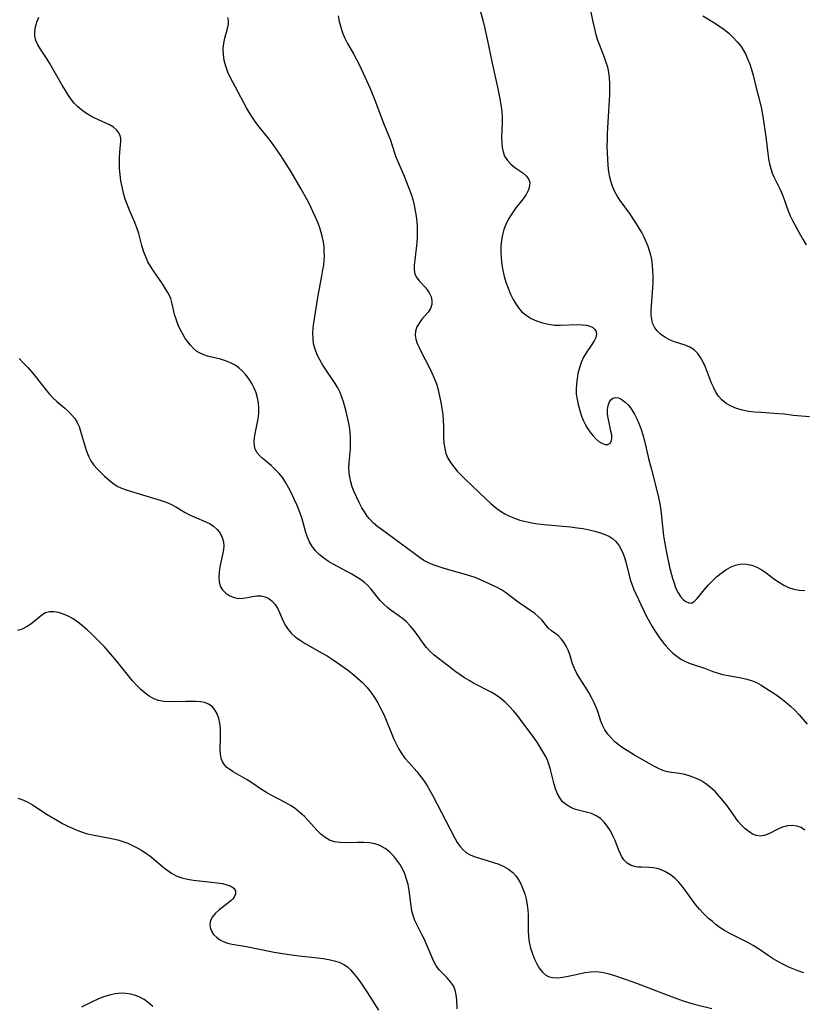
# Model space of a CAD drawing. Extents: x 1654918 to 1663120, y 2797413 to 2805615.
# Drawn here: x 1657400 to 1657633, y 2801999 to 2802290 of the extents above; entities that cross this region are included whole.
import ezdxf

# ---------------------------------------------------------------- set-up
doc = ezdxf.new("R2010")
doc.units = 0

msp = doc.modelspace()

# ---------------------------------------------------------------- linework, layer by layer
at = {"layer": 'WIL_027_Contours', "color": 0}
for points in [[(1657634.55, 2802172.71, 408), (1657629.66, 2802173.11, 408), (1657627.19, 2802173.46, 408), (1657625.48, 2802173.64, 408), (1657620.07, 2802173.94, 408), (1657618.23, 2802174.09, 408), (1657616.43, 2802174.32, 408), (1657614.63, 2802174.69, 408), (1657612.91, 2802175.19, 408), (1657611.29, 2802175.85, 408), (1657609.8, 2802176.67, 408), (1657608.51, 2802177.71, 408), (1657607.59, 2802178.78, 408), (1657606.81, 2802179.99, 408), (1657606.13, 2802181.3, 408), (1657605.52, 2802182.68, 408), (1657603.66, 2802187.39, 408), (1657603, 2802188.88, 408), (1657602.26, 2802190.27, 408), (1657601.4, 2802191.5, 408), (1657600.39, 2802192.52, 408), (1657599.1, 2802193.33, 408), (1657597.64, 2802193.93, 408), (1657594.52, 2802194.94, 408), (1657592.99, 2802195.54, 408), (1657591.61, 2802196.29, 408), (1657590.37, 2802197.19, 408), (1657589.3, 2802198.25, 408), (1657588.54, 2802199.32, 408), (1657588, 2802200.51, 408), (1657587.74, 2802201.63, 408), (1657587.63, 2802202.82, 408), (1657587.63, 2802204.07, 408), (1657587.71, 2802205.7, 408), (1657588.12, 2802210.91, 408), (1657588.18, 2802212.59, 408), (1657588.18, 2802214.27, 408), (1657588.12, 2802215.96, 408), (1657587.98, 2802217.63, 408), (1657587.74, 2802219.29, 408), (1657587.47, 2802220.63, 408), (1657587.12, 2802221.94, 408), (1657586.69, 2802223.23, 408), (1657586.13, 2802224.62, 408), (1657585.49, 2802225.99, 408), (1657584.79, 2802227.32, 408), (1657584.04, 2802228.64, 408), (1657583.28, 2802229.89, 408), (1657582.49, 2802231.12, 408), (1657581.44, 2802232.63, 408), (1657578.39, 2802236.8, 408), (1657577.56, 2802238.06, 408), (1657576.84, 2802239.36, 408), (1657576.22, 2802240.78, 408), (1657575.74, 2802242.26, 408), (1657575.37, 2802243.79, 408), (1657575.08, 2802245.35, 408), (1657574.85, 2802247.21, 408), (1657574.7, 2802249.1, 408), (1657574.62, 2802251, 408), (1657574.59, 2802252.91, 408), (1657574.6, 2802254.82, 408), (1657574.66, 2802256.73, 408), (1657574.82, 2802260.08, 408), (1657575.31, 2802268.14, 408), (1657575.37, 2802269.84, 408), (1657575.37, 2802271.54, 408), (1657575.28, 2802273.22, 408), (1657575.06, 2802274.86, 408), (1657574.72, 2802276.34, 408), (1657574.29, 2802277.78, 408), (1657573.78, 2802279.22, 408), (1657572.27, 2802283.02, 408), (1657571.82, 2802284.23, 408), (1657571.3, 2802285.93, 408), (1657570.86, 2802287.67, 408), (1657570.47, 2802289.42, 408), (1657569.15, 2802295.81, 408)], [(1657494.81, 2802291.61, 404), (1657495.12, 2802289.87, 404), (1657495.53, 2802288.18, 404), (1657496.06, 2802286.54, 404), (1657496.76, 2802284.93, 404), (1657497.56, 2802283.37, 404), (1657499.32, 2802280.26, 404), (1657500.21, 2802278.61, 404), (1657501.07, 2802276.92, 404), (1657502.7, 2802273.49, 404), (1657504.23, 2802269.99, 404), (1657505.62, 2802266.55, 404), (1657508.27, 2802259.75, 404), (1657510.27, 2802254.72, 404), (1657510.83, 2802253.09, 404), (1657511.58, 2802250.63, 404), (1657511.89, 2802249.81, 404), (1657514.37, 2802244.02, 404), (1657515.09, 2802242.29, 404), (1657515.78, 2802240.52, 404), (1657516.4, 2802238.72, 404), (1657516.87, 2802237.1, 404), (1657517.28, 2802235.47, 404), (1657517.62, 2802233.81, 404), (1657517.89, 2802232.15, 404), (1657518.09, 2802230.49, 404), (1657518.19, 2802229.18, 404), (1657518.24, 2802227.89, 404), (1657518.22, 2802226.08, 404), (1657518.12, 2802224.3, 404), (1657517.95, 2802222.56, 404), (1657517.49, 2802219.23, 404), (1657517.32, 2802217.69, 404), (1657517.3, 2802216.27, 404), (1657517.55, 2802214.99, 404), (1657518.12, 2802213.91, 404), (1657518.92, 2802212.91, 404), (1657520.53, 2802211.15, 404), (1657521.18, 2802210.33, 404), (1657521.76, 2802209.47, 404), (1657522.31, 2802208.32, 404), (1657522.6, 2802207.14, 404), (1657522.56, 2802205.99, 404), (1657522.14, 2802204.86, 404), (1657521.43, 2802203.77, 404), (1657519.63, 2802201.61, 404), (1657518.77, 2802200.51, 404), (1657518.08, 2802199.35, 404), (1657517.67, 2802198.11, 404), (1657517.63, 2802196.95, 404), (1657517.83, 2802195.72, 404), (1657518.24, 2802194.45, 404), (1657518.76, 2802193.23, 404), (1657519.37, 2802191.97, 404), (1657521.77, 2802187.38, 404), (1657522.56, 2802185.78, 404), (1657523.27, 2802184.16, 404), (1657523.89, 2802182.49, 404), (1657524.41, 2802180.66, 404), (1657524.83, 2802178.8, 404), (1657525.2, 2802177.01, 404), (1657525.52, 2802175.21, 404), (1657525.78, 2802173.41, 404), (1657525.95, 2802171.6, 404), (1657526.01, 2802169.91, 404), (1657526.05, 2802166.57, 404), (1657526.14, 2802164.94, 404), (1657526.36, 2802163.35, 404), (1657526.74, 2802161.88, 404), (1657527.31, 2802160.47, 404), (1657528.09, 2802159.13, 404), (1657529.03, 2802157.85, 404), (1657530.08, 2802156.62, 404), (1657531.22, 2802155.42, 404), (1657532.41, 2802154.24, 404), (1657538.54, 2802148.37, 404), (1657539.95, 2802147.08, 404), (1657541.4, 2802145.85, 404), (1657542.92, 2802144.74, 404), (1657544.23, 2802143.93, 404), (1657545.6, 2802143.23, 404), (1657547.02, 2802142.63, 404), (1657548.69, 2802142.08, 404), (1657550.42, 2802141.64, 404), (1657552.18, 2802141.28, 404), (1657553.97, 2802141.01, 404), (1657555.9, 2802140.78, 404), (1657563.68, 2802140.08, 404), (1657565.6, 2802139.85, 404), (1657567.42, 2802139.56, 404), (1657569.21, 2802139.22, 404), (1657570.93, 2802138.8, 404), (1657572.59, 2802138.31, 404), (1657574.14, 2802137.71, 404), (1657575.19, 2802137.2, 404), (1657576.15, 2802136.6, 404), (1657577, 2802135.89, 404), (1657578, 2802134.65, 404), (1657578.8, 2802133.21, 404), (1657579.28, 2802132.11, 404), (1657579.71, 2802130.96, 404), (1657580.08, 2802129.77, 404), (1657581.38, 2802124.53, 404), (1657581.92, 2802122.82, 404), (1657582.44, 2802121.53, 404), (1657583.02, 2802120.25, 404), (1657585.3, 2802115.39, 404), (1657586.13, 2802113.76, 404), (1657587, 2802112.15, 404), (1657587.91, 2802110.56, 404), (1657588.88, 2802109, 404), (1657589.89, 2802107.48, 404), (1657590.96, 2802106.03, 404), (1657591.94, 2802104.84, 404), (1657592.97, 2802103.72, 404), (1657594.06, 2802102.68, 404), (1657595.19, 2802101.74, 404), (1657596.39, 2802100.91, 404), (1657597.59, 2802100.26, 404), (1657598.82, 2802099.71, 404), (1657600.08, 2802099.26, 404), (1657603.39, 2802098.24, 404), (1657605.88, 2802097.26, 404), (1657607.16, 2802096.79, 404), (1657608.75, 2802096.34, 404), (1657610.41, 2802095.99, 404), (1657613.81, 2802095.39, 404), (1657615.59, 2802095.03, 404), (1657617.31, 2802094.54, 404), (1657618.79, 2802093.93, 404), (1657620.22, 2802093.17, 404), (1657621.63, 2802092.31, 404), (1657624.54, 2802090.37, 404), (1657626.03, 2802089.3, 404), (1657627.5, 2802088.17, 404), (1657628.91, 2802086.98, 404), (1657630.23, 2802085.73, 404), (1657631.49, 2802084.41, 404), (1657632.69, 2802083.03, 404), (1657633.84, 2802081.61, 404)], [(1657536.85, 2802293.17, 406), (1657537.75, 2802289.91, 406), (1657538.18, 2802288.16, 406), (1657538.97, 2802284.63, 406), (1657540.47, 2802277.53, 406), (1657542.05, 2802270.45, 406), (1657542.75, 2802266.93, 406), (1657543.03, 2802265.18, 406), (1657543.27, 2802263.26, 406), (1657543.39, 2802261.36, 406), (1657543.39, 2802259.88, 406), (1657543.24, 2802255.45, 406), (1657543.27, 2802253.98, 406), (1657543.4, 2802252.57, 406), (1657543.67, 2802251.24, 406), (1657544.12, 2802250.01, 406), (1657544.95, 2802248.72, 406), (1657546.01, 2802247.59, 406), (1657547.21, 2802246.6, 406), (1657549.57, 2802244.98, 406), (1657550.56, 2802244.16, 406), (1657551.26, 2802243.23, 406), (1657551.57, 2802242.22, 406), (1657551.55, 2802241.1, 406), (1657551.23, 2802239.94, 406), (1657550.56, 2802238.65, 406), (1657549.65, 2802237.35, 406), (1657547.5, 2802234.63, 406), (1657546.65, 2802233.47, 406), (1657545.84, 2802232.27, 406), (1657545.1, 2802231.02, 406), (1657544.46, 2802229.71, 406), (1657543.89, 2802228.22, 406), (1657543.46, 2802226.67, 406), (1657543.18, 2802225.08, 406), (1657543.03, 2802223.31, 406), (1657543.02, 2802221.51, 406), (1657543.14, 2802219.7, 406), (1657543.35, 2802217.9, 406), (1657543.65, 2802216.1, 406), (1657544.04, 2802214.32, 406), (1657544.53, 2802212.58, 406), (1657545.17, 2802210.82, 406), (1657545.9, 2802209.11, 406), (1657546.71, 2802207.48, 406), (1657547.44, 2802206.19, 406), (1657548.25, 2802204.99, 406), (1657549.17, 2802203.91, 406), (1657550.49, 2802202.81, 406), (1657551.99, 2802201.89, 406), (1657553.62, 2802201.15, 406), (1657555.33, 2802200.57, 406), (1657557.11, 2802200.15, 406), (1657558.92, 2802199.9, 406), (1657560.66, 2802199.84, 406), (1657565.71, 2802200.05, 406), (1657567.24, 2802200.01, 406), (1657568.39, 2802199.86, 406), (1657569.4, 2802199.58, 406), (1657570.25, 2802199.16, 406), (1657570.78, 2802198.7, 406), (1657571.16, 2802198.16, 406), (1657571.4, 2802197.2, 406), (1657571.21, 2802196.24, 406), (1657570.7, 2802195.21, 406), (1657569.98, 2802194.11, 406), (1657568.29, 2802191.69, 406), (1657567.51, 2802190.34, 406), (1657566.84, 2802188.83, 406), (1657566.31, 2802187.22, 406), (1657565.89, 2802185.53, 406), (1657565.61, 2802184.01, 406), (1657565.42, 2802182.47, 406), (1657565.34, 2802180.92, 406), (1657565.4, 2802179.38, 406), (1657565.6, 2802177.88, 406), (1657565.91, 2802176.39, 406), (1657566.61, 2802173.9, 406), (1657566.95, 2802172.9, 406), (1657567.43, 2802171.7, 406), (1657567.98, 2802170.55, 406), (1657568.59, 2802169.46, 406), (1657569.4, 2802168.25, 406), (1657570.26, 2802167.17, 406), (1657571.17, 2802166.21, 406), (1657572.08, 2802165.43, 406), (1657572.99, 2802164.85, 406), (1657573.99, 2802164.51, 406), (1657574.75, 2802164.5, 406), (1657575.43, 2802164.87, 406), (1657575.84, 2802165.56, 406), (1657575.95, 2802166.38, 406), (1657575.88, 2802167.36, 406), (1657575.68, 2802168.46, 406), (1657575.11, 2802171, 406), (1657574.85, 2802172.31, 406), (1657574.67, 2802173.61, 406), (1657574.62, 2802174.85, 406), (1657574.8, 2802176.1, 406), (1657575.15, 2802176.99, 406), (1657575.64, 2802177.71, 406), (1657576.25, 2802178.22, 406), (1657576.95, 2802178.46, 406), (1657577.9, 2802178.35, 406), (1657578.9, 2802177.86, 406), (1657579.92, 2802177.07, 406), (1657580.93, 2802176.04, 406), (1657581.87, 2802174.81, 406), (1657582.66, 2802173.5, 406), (1657583.38, 2802172.08, 406), (1657584.02, 2802170.56, 406), (1657584.6, 2802168.99, 406), (1657585.11, 2802167.36, 406), (1657585.59, 2802165.54, 406), (1657586.83, 2802160.4, 406), (1657587.65, 2802157.1, 406), (1657589.41, 2802150.47, 406), (1657589.79, 2802148.79, 406), (1657590.14, 2802146.91, 406), (1657590.41, 2802145.01, 406), (1657591.29, 2802137.47, 406), (1657591.55, 2802135.67, 406), (1657592.11, 2802132.51, 406), (1657593.07, 2802128.13, 406), (1657593.88, 2802124.93, 406), (1657594.27, 2802123.65, 406), (1657594.7, 2802122.44, 406), (1657595.12, 2802121.46, 406), (1657595.59, 2802120.55, 406), (1657596.31, 2802119.47, 406), (1657597.09, 2802118.58, 406), (1657597.91, 2802117.93, 406), (1657598.73, 2802117.54, 406), (1657599.52, 2802117.51, 406), (1657600.39, 2802117.96, 406), (1657601.25, 2802118.82, 406), (1657603.39, 2802121.49, 406), (1657604.5, 2802122.76, 406), (1657605.71, 2802124.03, 406), (1657606.99, 2802125.25, 406), (1657608.34, 2802126.38, 406), (1657609.73, 2802127.36, 406), (1657611.16, 2802128.17, 406), (1657612.64, 2802128.76, 406), (1657614.27, 2802129.09, 406), (1657615.9, 2802129.08, 406), (1657617.45, 2802128.74, 406), (1657618.96, 2802128.13, 406), (1657620.43, 2802127.32, 406), (1657621.74, 2802126.43, 406), (1657624.3, 2802124.51, 406), (1657625.6, 2802123.59, 406), (1657626.93, 2802122.77, 406), (1657628.33, 2802122.11, 406), (1657629.88, 2802121.65, 406), (1657631.5, 2802121.36, 406), (1657633.18, 2802121.2, 406)], [(1657602.92, 2802291.59, 410), (1657606.69, 2802289.28, 410), (1657607.96, 2802288.44, 410), (1657609.2, 2802287.55, 410), (1657610.6, 2802286.41, 410), (1657611.91, 2802285.18, 410), (1657613.13, 2802283.85, 410), (1657614.23, 2802282.43, 410), (1657614.96, 2802281.28, 410), (1657615.62, 2802280.07, 410), (1657616.2, 2802278.82, 410), (1657616.81, 2802277.25, 410), (1657617.33, 2802275.63, 410), (1657617.8, 2802273.98, 410), (1657618.66, 2802270.63, 410), (1657619.49, 2802267.3, 410), (1657620.26, 2802263.96, 410), (1657620.6, 2802262.29, 410), (1657621.13, 2802259.1, 410), (1657621.58, 2802255.69, 410), (1657622.19, 2802250.76, 410), (1657622.41, 2802249.22, 410), (1657622.68, 2802247.72, 410), (1657623.03, 2802246.27, 410), (1657623.49, 2802244.88, 410), (1657623.94, 2802243.83, 410), (1657625.83, 2802240.12, 410), (1657626.46, 2802238.74, 410), (1657627.06, 2802237.1, 410), (1657627.61, 2802235.43, 410), (1657628.2, 2802233.75, 410), (1657628.82, 2802232.32, 410), (1657629.52, 2802230.89, 410), (1657631.85, 2802226.59, 410), (1657632.68, 2802225.13, 410), (1657633.54, 2802223.69, 410)], [(1657632.84, 2802007.9, 400), (1657631.37, 2802008.38, 400), (1657629.91, 2802008.95, 400), (1657628.45, 2802009.59, 400), (1657626.86, 2802010.35, 400), (1657625.3, 2802011.17, 400), (1657623.78, 2802012.06, 400), (1657622.29, 2802013.04, 400), (1657619.37, 2802015.06, 400), (1657617.87, 2802016.01, 400), (1657616.47, 2802016.79, 400), (1657612.13, 2802018.92, 400), (1657610.71, 2802019.65, 400), (1657609.33, 2802020.45, 400), (1657608.09, 2802021.26, 400), (1657606.9, 2802022.15, 400), (1657605.75, 2802023.07, 400), (1657604.64, 2802024.02, 400), (1657603.09, 2802025.45, 400), (1657601.89, 2802026.77, 400), (1657600.76, 2802028.17, 400), (1657597.69, 2802032.38, 400), (1657596.74, 2802033.6, 400), (1657595.75, 2802034.77, 400), (1657594.7, 2802035.84, 400), (1657593.33, 2802036.95, 400), (1657591.88, 2802037.86, 400), (1657590.35, 2802038.54, 400), (1657589.25, 2802038.86, 400), (1657588.14, 2802039.06, 400), (1657587.04, 2802039.16, 400), (1657584.73, 2802039.18, 400), (1657583.68, 2802039.24, 400), (1657582.66, 2802039.4, 400), (1657581.69, 2802039.71, 400), (1657580.51, 2802040.43, 400), (1657579.5, 2802041.44, 400), (1657578.93, 2802042.27, 400), (1657578.38, 2802043.33, 400), (1657577.9, 2802044.48, 400), (1657576.88, 2802047.1, 400), (1657576.27, 2802048.51, 400), (1657575.51, 2802049.96, 400), (1657574.63, 2802051.32, 400), (1657573.64, 2802052.56, 400), (1657572.54, 2802053.63, 400), (1657571.31, 2802054.47, 400), (1657569.87, 2802055.09, 400), (1657568.33, 2802055.53, 400), (1657566.75, 2802055.9, 400), (1657565.19, 2802056.33, 400), (1657563.76, 2802056.9, 400), (1657562.45, 2802057.65, 400), (1657561.31, 2802058.63, 400), (1657560.47, 2802059.73, 400), (1657559.8, 2802061, 400), (1657559.25, 2802062.39, 400), (1657558.79, 2802063.87, 400), (1657557.76, 2802068.12, 400), (1657557.36, 2802069.48, 400), (1657556.93, 2802070.66, 400), (1657556.41, 2802071.81, 400), (1657555.61, 2802073.32, 400), (1657554.72, 2802074.79, 400), (1657553.75, 2802076.25, 400), (1657551.7, 2802079.15, 400), (1657549.56, 2802082.04, 400), (1657547.92, 2802084.13, 400), (1657546.76, 2802085.51, 400), (1657545.57, 2802086.84, 400), (1657544.33, 2802088.09, 400), (1657543.03, 2802089.24, 400), (1657541.65, 2802090.25, 400), (1657540.38, 2802090.99, 400), (1657534.95, 2802093.76, 400), (1657533.58, 2802094.51, 400), (1657532.25, 2802095.31, 400), (1657530.92, 2802096.2, 400), (1657529.62, 2802097.13, 400), (1657527.09, 2802099.07, 400), (1657523.25, 2802102.08, 400), (1657521.98, 2802103.22, 400), (1657520.94, 2802104.36, 400), (1657519.99, 2802105.59, 400), (1657518.16, 2802108.14, 400), (1657517.17, 2802109.46, 400), (1657516.13, 2802110.72, 400), (1657515.03, 2802111.9, 400), (1657513.85, 2802112.96, 400), (1657512.81, 2802113.74, 400), (1657510.54, 2802115.28, 400), (1657509.39, 2802116.15, 400), (1657508.29, 2802117.15, 400), (1657507.26, 2802118.23, 400), (1657506.3, 2802119.37, 400), (1657504.6, 2802121.58, 400), (1657503.68, 2802122.62, 400), (1657502.61, 2802123.59, 400), (1657501.43, 2802124.48, 400), (1657500.15, 2802125.3, 400), (1657498.82, 2802126.07, 400), (1657493.25, 2802128.99, 400), (1657491.91, 2802129.8, 400), (1657490.49, 2802130.8, 400), (1657489.18, 2802131.91, 400), (1657488, 2802133.13, 400), (1657486.99, 2802134.47, 400), (1657486.29, 2802135.7, 400), (1657485.72, 2802137.01, 400), (1657485.23, 2802138.41, 400), (1657483.96, 2802142.79, 400), (1657483.33, 2802144.6, 400), (1657482.62, 2802146.38, 400), (1657481.85, 2802148.13, 400), (1657481.03, 2802149.86, 400), (1657480.18, 2802151.54, 400), (1657479.3, 2802153.13, 400), (1657478.33, 2802154.63, 400), (1657477.26, 2802155.94, 400), (1657476.09, 2802157.14, 400), (1657474.87, 2802158.26, 400), (1657472.57, 2802160.22, 400), (1657471.59, 2802161.12, 400), (1657470.78, 2802162.06, 400), (1657470.2, 2802163.09, 400), (1657469.94, 2802164.14, 400), (1657469.89, 2802165.28, 400), (1657470, 2802166.49, 400), (1657470.21, 2802167.75, 400), (1657470.8, 2802170.63, 400), (1657471.06, 2802172.13, 400), (1657471.21, 2802173.68, 400), (1657471.24, 2802175.25, 400), (1657471.13, 2802176.81, 400), (1657470.88, 2802178.35, 400), (1657470.45, 2802179.82, 400), (1657469.89, 2802181.23, 400), (1657469.19, 2802182.58, 400), (1657468.38, 2802183.85, 400), (1657467.37, 2802185.12, 400), (1657466.28, 2802186.29, 400), (1657465.31, 2802187.2, 400), (1657464.26, 2802187.99, 400), (1657462.89, 2802188.73, 400), (1657461.4, 2802189.3, 400), (1657459.85, 2802189.76, 400), (1657456.02, 2802190.72, 400), (1657454.94, 2802191.07, 400), (1657453.88, 2802191.53, 400), (1657452.9, 2802192.11, 400), (1657451.88, 2802192.94, 400), (1657450.95, 2802193.92, 400), (1657450.18, 2802194.89, 400), (1657449.34, 2802196.13, 400), (1657448.57, 2802197.44, 400), (1657447.87, 2802198.81, 400), (1657447.25, 2802200.21, 400), (1657446.72, 2802201.64, 400), (1657446.29, 2802203.07, 400), (1657445.58, 2802206.22, 400), (1657445.13, 2802207.74, 400), (1657444.47, 2802209.23, 400), (1657443.62, 2802210.68, 400), (1657442.67, 2802212.13, 400), (1657440, 2802215.99, 400), (1657439.16, 2802217.32, 400), (1657438.38, 2802218.68, 400), (1657437.7, 2802220.09, 400), (1657437.08, 2802221.76, 400), (1657436.57, 2802223.49, 400), (1657435.63, 2802227, 400), (1657435.07, 2802228.73, 400), (1657434.46, 2802230.3, 400), (1657433.09, 2802233.42, 400), (1657432.08, 2802235.94, 400), (1657431.63, 2802237.23, 400), (1657431.11, 2802239.03, 400), (1657430.69, 2802240.85, 400), (1657430.35, 2802242.68, 400), (1657430.11, 2802244.51, 400), (1657429.95, 2802246.33, 400), (1657429.9, 2802248.01, 400), (1657429.93, 2802249.64, 400), (1657430.04, 2802251.19, 400), (1657430.28, 2802253.31, 400), (1657430.34, 2802254.3, 400), (1657430.3, 2802255.24, 400), (1657430.11, 2802256.12, 400), (1657429.69, 2802257.02, 400), (1657429.06, 2802257.81, 400), (1657428.11, 2802258.59, 400), (1657426.96, 2802259.25, 400), (1657422.47, 2802261.32, 400), (1657421.15, 2802262.02, 400), (1657419.87, 2802262.81, 400), (1657418.65, 2802263.68, 400), (1657417.52, 2802264.64, 400), (1657416.5, 2802265.7, 400), (1657415.84, 2802266.53, 400), (1657414.84, 2802267.96, 400), (1657413.89, 2802269.48, 400), (1657412.96, 2802271.06, 400), (1657410.2, 2802275.9, 400), (1657409.26, 2802277.48, 400), (1657408.3, 2802279.01, 400), (1657406.53, 2802281.65, 400), (1657405.77, 2802282.93, 400), (1657405.17, 2802284.23, 400), (1657404.83, 2802285.55, 400), (1657404.79, 2802286.89, 400), (1657405.01, 2802288.27, 400), (1657405.43, 2802289.68, 400), (1657405.99, 2802291.12, 400)], [(1657633.14, 2802050.19, 402), (1657632.06, 2802050.96, 402), (1657630.8, 2802051.41, 402), (1657629.42, 2802051.55, 402), (1657628, 2802051.43, 402), (1657626.58, 2802051.07, 402), (1657625.17, 2802050.48, 402), (1657622.5, 2802049.11, 402), (1657621.21, 2802048.6, 402), (1657619.93, 2802048.4, 402), (1657618.78, 2802048.57, 402), (1657617.65, 2802049.04, 402), (1657616.53, 2802049.75, 402), (1657615.43, 2802050.63, 402), (1657614.38, 2802051.65, 402), (1657613.38, 2802052.78, 402), (1657612.45, 2802054, 402), (1657610.68, 2802056.64, 402), (1657609.87, 2802057.76, 402), (1657608.99, 2802058.86, 402), (1657607.8, 2802060.26, 402), (1657606.54, 2802061.6, 402), (1657605.2, 2802062.85, 402), (1657603.78, 2802063.96, 402), (1657602.29, 2802064.87, 402), (1657600.74, 2802065.62, 402), (1657599.15, 2802066.23, 402), (1657597.55, 2802066.7, 402), (1657595.96, 2802067.02, 402), (1657593.62, 2802067.3, 402), (1657592.46, 2802067.5, 402), (1657591.09, 2802067.91, 402), (1657589.72, 2802068.47, 402), (1657588.34, 2802069.15, 402), (1657586.95, 2802069.91, 402), (1657582.61, 2802072.45, 402), (1657581.09, 2802073.37, 402), (1657579.6, 2802074.31, 402), (1657578.18, 2802075.32, 402), (1657576.85, 2802076.4, 402), (1657575.73, 2802077.51, 402), (1657574.74, 2802078.69, 402), (1657573.89, 2802079.95, 402), (1657573.19, 2802081.27, 402), (1657572.71, 2802082.51, 402), (1657571.86, 2802085.05, 402), (1657571.39, 2802086.32, 402), (1657570.7, 2802087.92, 402), (1657569.92, 2802089.49, 402), (1657569.06, 2802091.04, 402), (1657568.16, 2802092.55, 402), (1657566.38, 2802095.3, 402), (1657565.58, 2802096.6, 402), (1657564.81, 2802098.15, 402), (1657564.3, 2802099.51, 402), (1657563.46, 2802102.23, 402), (1657562.98, 2802103.54, 402), (1657562.4, 2802104.75, 402), (1657561.71, 2802105.88, 402), (1657560.94, 2802106.88, 402), (1657560.1, 2802107.75, 402), (1657559.05, 2802108.58, 402), (1657558.01, 2802109.3, 402), (1657557.1, 2802110.05, 402), (1657556.46, 2802110.81, 402), (1657555.87, 2802111.64, 402), (1657555.2, 2802112.49, 402), (1657554.23, 2802113.43, 402), (1657553.08, 2802114.36, 402), (1657548.18, 2802117.81, 402), (1657544.41, 2802120.62, 402), (1657543.22, 2802121.38, 402), (1657541.96, 2802122.08, 402), (1657540.63, 2802122.74, 402), (1657537.89, 2802123.99, 402), (1657535.36, 2802125.06, 402), (1657534.13, 2802125.5, 402), (1657532.88, 2802125.91, 402), (1657526.22, 2802127.79, 402), (1657524.46, 2802128.34, 402), (1657522.99, 2802128.87, 402), (1657521.57, 2802129.47, 402), (1657520.21, 2802130.16, 402), (1657518.92, 2802130.99, 402), (1657517.67, 2802131.89, 402), (1657515.02, 2802133.9, 402), (1657507.88, 2802139.09, 402), (1657506.53, 2802140.13, 402), (1657505.25, 2802141.23, 402), (1657504.1, 2802142.42, 402), (1657503.4, 2802143.3, 402), (1657502.75, 2802144.24, 402), (1657501.82, 2802145.76, 402), (1657500.96, 2802147.34, 402), (1657500.18, 2802148.97, 402), (1657499.47, 2802150.63, 402), (1657498.96, 2802152, 402), (1657498.52, 2802153.39, 402), (1657498.19, 2802154.79, 402), (1657498, 2802156.2, 402), (1657497.96, 2802157.68, 402), (1657498.03, 2802159.18, 402), (1657498.39, 2802163.12, 402), (1657498.47, 2802164.79, 402), (1657498.46, 2802166.47, 402), (1657498.35, 2802168.14, 402), (1657498.14, 2802169.69, 402), (1657497.84, 2802171.23, 402), (1657497.13, 2802174.29, 402), (1657496.36, 2802177.16, 402), (1657495.91, 2802178.56, 402), (1657495.36, 2802179.92, 402), (1657494.66, 2802181.28, 402), (1657493.86, 2802182.61, 402), (1657491.23, 2802186.5, 402), (1657490.26, 2802188.01, 402), (1657489.37, 2802189.55, 402), (1657488.58, 2802191.12, 402), (1657487.94, 2802192.73, 402), (1657487.51, 2802194.38, 402), (1657487.32, 2802195.92, 402), (1657487.3, 2802197.49, 402), (1657487.39, 2802199.09, 402), (1657487.57, 2802200.71, 402), (1657487.81, 2802202.35, 402), (1657488.62, 2802207.45, 402), (1657488.93, 2802209.18, 402), (1657489.98, 2802214.47, 402), (1657490.28, 2802216.23, 402), (1657490.48, 2802217.62, 402), (1657490.62, 2802219.01, 402), (1657490.69, 2802220.4, 402), (1657490.67, 2802221.76, 402), (1657490.58, 2802223.11, 402), (1657490.4, 2802224.46, 402), (1657490.12, 2802225.9, 402), (1657489.75, 2802227.33, 402), (1657489.32, 2802228.75, 402), (1657488.82, 2802230.15, 402), (1657488.09, 2802231.89, 402), (1657487.29, 2802233.61, 402), (1657486.43, 2802235.32, 402), (1657485.54, 2802237.01, 402), (1657483.67, 2802240.37, 402), (1657480.8, 2802245.31, 402), (1657478.81, 2802248.55, 402), (1657477.74, 2802250.21, 402), (1657476.64, 2802251.84, 402), (1657475.51, 2802253.43, 402), (1657474.33, 2802254.97, 402), (1657471.35, 2802258.62, 402), (1657470.35, 2802259.99, 402), (1657469.4, 2802261.41, 402), (1657468.5, 2802262.86, 402), (1657467.64, 2802264.34, 402), (1657464.34, 2802270.37, 402), (1657463.54, 2802271.86, 402), (1657462.79, 2802273.35, 402), (1657462.11, 2802274.86, 402), (1657461.48, 2802276.6, 402), (1657461.02, 2802278.36, 402), (1657460.75, 2802280.12, 402), (1657460.71, 2802281.81, 402), (1657460.88, 2802283.45, 402), (1657461.2, 2802284.98, 402), (1657461.98, 2802287.8, 402), (1657462.23, 2802289.08, 402), (1657462.25, 2802290.23, 402), (1657462.02, 2802291.11, 402)], [(1657400.14, 2802189.95, 398), (1657401.51, 2802188.6, 398), (1657402.83, 2802187.2, 398), (1657404.11, 2802185.74, 398), (1657405.35, 2802184.26, 398), (1657408.2, 2802180.62, 398), (1657409.18, 2802179.46, 398), (1657410.2, 2802178.37, 398), (1657411.34, 2802177.29, 398), (1657413.7, 2802175.26, 398), (1657414.83, 2802174.24, 398), (1657415.81, 2802173.24, 398), (1657416.68, 2802172.18, 398), (1657417.41, 2802171.03, 398), (1657417.96, 2802169.8, 398), (1657418.4, 2802168.5, 398), (1657419.63, 2802164.06, 398), (1657420.13, 2802162.53, 398), (1657420.74, 2802161.06, 398), (1657421.47, 2802159.67, 398), (1657422.34, 2802158.42, 398), (1657423.34, 2802157.27, 398), (1657424.41, 2802156.17, 398), (1657425.53, 2802155.11, 398), (1657426.73, 2802154.05, 398), (1657427.96, 2802153.06, 398), (1657429.28, 2802152.2, 398), (1657430.54, 2802151.59, 398), (1657431.88, 2802151.07, 398), (1657437.75, 2802149.24, 398), (1657442.32, 2802147.87, 398), (1657443.78, 2802147.37, 398), (1657445.19, 2802146.79, 398), (1657446.64, 2802146.04, 398), (1657449.43, 2802144.39, 398), (1657450.73, 2802143.7, 398), (1657452.04, 2802143.07, 398), (1657455.72, 2802141.53, 398), (1657456.84, 2802140.95, 398), (1657457.86, 2802140.28, 398), (1657458.93, 2802139.32, 398), (1657459.79, 2802138.21, 398), (1657460.43, 2802136.98, 398), (1657460.8, 2802135.66, 398), (1657460.85, 2802134.26, 398), (1657460.68, 2802132.79, 398), (1657459.71, 2802128.21, 398), (1657459.49, 2802126.69, 398), (1657459.39, 2802125.21, 398), (1657459.48, 2802123.82, 398), (1657459.81, 2802122.56, 398), (1657460.49, 2802121.39, 398), (1657461.46, 2802120.42, 398), (1657462.62, 2802119.66, 398), (1657463.91, 2802119.14, 398), (1657465.28, 2802118.89, 398), (1657466.58, 2802118.92, 398), (1657467.89, 2802119.13, 398), (1657469.28, 2802119.42, 398), (1657470.64, 2802119.64, 398), (1657471.97, 2802119.64, 398), (1657473.12, 2802119.35, 398), (1657474.19, 2802118.82, 398), (1657475.18, 2802118.07, 398), (1657476.03, 2802117.13, 398), (1657476.76, 2802116, 398), (1657477.37, 2802114.75, 398), (1657478.5, 2802112.12, 398), (1657479.15, 2802110.82, 398), (1657479.97, 2802109.62, 398), (1657480.98, 2802108.49, 398), (1657482.16, 2802107.44, 398), (1657483.47, 2802106.46, 398), (1657484.98, 2802105.49, 398), (1657486.58, 2802104.58, 398), (1657489.86, 2802102.77, 398), (1657491.5, 2802101.82, 398), (1657493.04, 2802100.84, 398), (1657494.55, 2802099.82, 398), (1657497.5, 2802097.67, 398), (1657499.05, 2802096.49, 398), (1657500.55, 2802095.27, 398), (1657501.97, 2802093.99, 398), (1657503.28, 2802092.61, 398), (1657504.46, 2802091.12, 398), (1657505.53, 2802089.54, 398), (1657506.53, 2802087.9, 398), (1657507.38, 2802086.39, 398), (1657508.17, 2802084.84, 398), (1657508.85, 2802083.32, 398), (1657510.69, 2802078.66, 398), (1657511.3, 2802077.2, 398), (1657511.96, 2802075.77, 398), (1657512.68, 2802074.39, 398), (1657513.48, 2802073.06, 398), (1657514.58, 2802071.54, 398), (1657515.79, 2802070.1, 398), (1657518.06, 2802067.57, 398), (1657519.03, 2802066.41, 398), (1657520.08, 2802064.99, 398), (1657521.05, 2802063.49, 398), (1657521.96, 2802061.95, 398), (1657522.84, 2802060.36, 398), (1657529.35, 2802047.78, 398), (1657530.1, 2802046.53, 398), (1657530.91, 2802045.38, 398), (1657531.83, 2802044.36, 398), (1657532.86, 2802043.5, 398), (1657533.94, 2802042.88, 398), (1657535.11, 2802042.39, 398), (1657536.36, 2802041.98, 398), (1657539.25, 2802041.13, 398), (1657540.85, 2802040.62, 398), (1657542.42, 2802040.06, 398), (1657543.93, 2802039.39, 398), (1657545.33, 2802038.61, 398), (1657546.57, 2802037.64, 398), (1657547.48, 2802036.64, 398), (1657548.27, 2802035.5, 398), (1657548.94, 2802034.25, 398), (1657549.58, 2802032.79, 398), (1657550.11, 2802031.27, 398), (1657550.53, 2802029.69, 398), (1657550.85, 2802028.07, 398), (1657551.04, 2802026.43, 398), (1657551.09, 2802025.06, 398), (1657551.1, 2802020.31, 398), (1657551.19, 2802018.63, 398), (1657551.41, 2802016.99, 398), (1657551.81, 2802015.23, 398), (1657552.36, 2802013.53, 398), (1657552.97, 2802011.99, 398), (1657553.65, 2802010.54, 398), (1657554.44, 2802009.22, 398), (1657555.34, 2802008.09, 398), (1657556.4, 2802007.22, 398), (1657557.35, 2802006.76, 398), (1657558.39, 2802006.51, 398), (1657559.84, 2802006.44, 398), (1657561.37, 2802006.59, 398), (1657562.96, 2802006.89, 398), (1657566.24, 2802007.65, 398), (1657567.92, 2802008, 398), (1657569.6, 2802008.23, 398), (1657571.28, 2802008.29, 398), (1657573, 2802008.11, 398), (1657574.71, 2802007.74, 398), (1657576.44, 2802007.23, 398), (1657579.87, 2802006.06, 398), (1657583.29, 2802004.81, 398), (1657593.83, 2802000.82, 398), (1657597.12, 2801999.61, 398), (1657598.65, 2801999.1, 398), (1657600.34, 2801998.63, 398), (1657605.59, 2801997.35, 398)], [(1657530.1, 2801997.27, 396), (1657529.99, 2801999.9, 396), (1657529.81, 2802001.34, 396), (1657529.47, 2802002.73, 396), (1657528.93, 2802004.03, 396), (1657528.09, 2802005.28, 396), (1657527.06, 2802006.43, 396), (1657524.85, 2802008.71, 396), (1657523.88, 2802009.97, 396), (1657523.14, 2802011.28, 396), (1657522.51, 2802012.69, 396), (1657521.39, 2802015.44, 396), (1657520.25, 2802017.99, 396), (1657519.63, 2802019.25, 396), (1657518.17, 2802022.02, 396), (1657517.51, 2802023.42, 396), (1657516.98, 2802024.86, 396), (1657516.63, 2802026.28, 396), (1657516.39, 2802027.74, 396), (1657516.05, 2802030.75, 396), (1657515.82, 2802032.44, 396), (1657515.5, 2802034.11, 396), (1657515.06, 2802035.71, 396), (1657514.5, 2802037.27, 396), (1657513.82, 2802038.76, 396), (1657513.07, 2802040.08, 396), (1657512.22, 2802041.33, 396), (1657511.27, 2802042.48, 396), (1657510.03, 2802043.72, 396), (1657508.67, 2802044.77, 396), (1657507.18, 2802045.6, 396), (1657505.64, 2802046.14, 396), (1657504.02, 2802046.45, 396), (1657502.29, 2802046.58, 396), (1657500.54, 2802046.57, 396), (1657497.01, 2802046.47, 396), (1657495.32, 2802046.52, 396), (1657493.71, 2802046.74, 396), (1657492.22, 2802047.2, 396), (1657490.89, 2802047.99, 396), (1657489.67, 2802049.03, 396), (1657488.5, 2802050.23, 396), (1657486.11, 2802052.87, 396), (1657484.82, 2802054.2, 396), (1657483.46, 2802055.46, 396), (1657482.01, 2802056.62, 396), (1657480.67, 2802057.5, 396), (1657479.27, 2802058.3, 396), (1657474.95, 2802060.54, 396), (1657473.54, 2802061.34, 396), (1657472.07, 2802062.29, 396), (1657469.21, 2802064.23, 396), (1657467.79, 2802065.12, 396), (1657463.69, 2802067.5, 396), (1657462.69, 2802068.12, 396), (1657461.81, 2802068.78, 396), (1657461.07, 2802069.53, 396), (1657460.49, 2802070.46, 396), (1657460.09, 2802071.52, 396), (1657459.86, 2802072.68, 396), (1657459.79, 2802074.28, 396), (1657459.88, 2802077.44, 396), (1657459.89, 2802078.94, 396), (1657459.84, 2802080.43, 396), (1657459.69, 2802081.88, 396), (1657459.4, 2802083.26, 396), (1657458.92, 2802084.62, 396), (1657458.25, 2802085.82, 396), (1657457.4, 2802086.82, 396), (1657456.37, 2802087.56, 396), (1657455.21, 2802087.99, 396), (1657453.91, 2802088.21, 396), (1657452.5, 2802088.3, 396), (1657451.07, 2802088.33, 396), (1657449.59, 2802088.33, 396), (1657444.71, 2802088.21, 396), (1657443.07, 2802088.3, 396), (1657441.49, 2802088.61, 396), (1657440.1, 2802089.14, 396), (1657438.78, 2802089.88, 396), (1657437.51, 2802090.79, 396), (1657436.29, 2802091.84, 396), (1657435.03, 2802093.1, 396), (1657433.81, 2802094.47, 396), (1657432.61, 2802095.9, 396), (1657429.04, 2802100.34, 396), (1657427.87, 2802101.74, 396), (1657425.46, 2802104.48, 396), (1657422.96, 2802107.12, 396), (1657421.68, 2802108.38, 396), (1657420.38, 2802109.59, 396), (1657419.01, 2802110.77, 396), (1657417.62, 2802111.85, 396), (1657416.2, 2802112.82, 396), (1657414.76, 2802113.64, 396), (1657413.31, 2802114.26, 396), (1657411.87, 2802114.69, 396), (1657410.47, 2802114.91, 396), (1657409.16, 2802114.9, 396), (1657407.97, 2802114.6, 396), (1657406.87, 2802113.95, 396), (1657404.77, 2802112.12, 396), (1657403.62, 2802111.25, 396), (1657402.37, 2802110.47, 396), (1657401.05, 2802109.81, 396), (1657399.7, 2802109.34, 396)], [(1657399.8, 2802059.7, 394), (1657401.29, 2802059.19, 394), (1657402.74, 2802058.5, 394), (1657404.17, 2802057.67, 394), (1657408.51, 2802054.88, 394), (1657411.52, 2802053.05, 394), (1657413.06, 2802052.18, 394), (1657414.63, 2802051.37, 394), (1657415.97, 2802050.74, 394), (1657417.32, 2802050.16, 394), (1657418.7, 2802049.65, 394), (1657420.1, 2802049.21, 394), (1657421.95, 2802048.76, 394), (1657427.59, 2802047.72, 394), (1657429.44, 2802047.29, 394), (1657430.93, 2802046.85, 394), (1657432.39, 2802046.31, 394), (1657433.82, 2802045.69, 394), (1657435.2, 2802044.99, 394), (1657436.48, 2802044.23, 394), (1657437.72, 2802043.41, 394), (1657438.92, 2802042.53, 394), (1657440.08, 2802041.62, 394), (1657442.69, 2802039.44, 394), (1657444, 2802038.41, 394), (1657445.34, 2802037.47, 394), (1657446.76, 2802036.69, 394), (1657448.38, 2802036.07, 394), (1657450.09, 2802035.64, 394), (1657451.85, 2802035.34, 394), (1657453.64, 2802035.12, 394), (1657457.19, 2802034.78, 394), (1657458.88, 2802034.59, 394), (1657460.47, 2802034.33, 394), (1657461.8, 2802034, 394), (1657462.94, 2802033.56, 394), (1657463.81, 2802033.01, 394), (1657464.34, 2802032.25, 394), (1657464.37, 2802031.34, 394), (1657463.91, 2802030.37, 394), (1657463.51, 2802029.87, 394), (1657463.02, 2802029.37, 394), (1657461.95, 2802028.45, 394), (1657459.54, 2802026.56, 394), (1657458.42, 2802025.57, 394), (1657457.5, 2802024.52, 394), (1657456.9, 2802023.4, 394), (1657456.73, 2802022.37, 394), (1657456.85, 2802021.32, 394), (1657457.24, 2802020.28, 394), (1657457.86, 2802019.3, 394), (1657458.66, 2802018.47, 394), (1657459.63, 2802017.74, 394), (1657460.72, 2802017.14, 394), (1657461.93, 2802016.68, 394), (1657463.3, 2802016.35, 394), (1657467.56, 2802015.7, 394), (1657475.8, 2802014.05, 394), (1657477.68, 2802013.7, 394), (1657479.56, 2802013.39, 394), (1657483.21, 2802012.93, 394), (1657488.61, 2802012.36, 394), (1657490.34, 2802012.14, 394), (1657492.02, 2802011.86, 394), (1657493.63, 2802011.5, 394), (1657495.12, 2802011.03, 394), (1657496.48, 2802010.37, 394), (1657497.51, 2802009.63, 394), (1657498.45, 2802008.74, 394), (1657499.52, 2802007.55, 394), (1657500.54, 2802006.27, 394), (1657501.54, 2802004.9, 394), (1657503.49, 2802002.02, 394), (1657506.77, 2801996.86, 394)], [(1657439.86, 2801997.88, 392), (1657438.58, 2801999, 392), (1657437.22, 2801999.97, 392), (1657435.96, 2802000.66, 392), (1657434.64, 2802001.19, 392), (1657433.26, 2802001.57, 392), (1657431.86, 2802001.8, 392), (1657430.43, 2802001.86, 392), (1657428.7, 2802001.69, 392), (1657426.96, 2802001.3, 392), (1657425.23, 2802000.76, 392), (1657423.51, 2802000.09, 392), (1657421.82, 2801999.33, 392), (1657418.64, 2801997.72, 392)]]:
    msp.add_polyline3d(points, dxfattribs=at)

doc.saveas('drawing.dxf')
